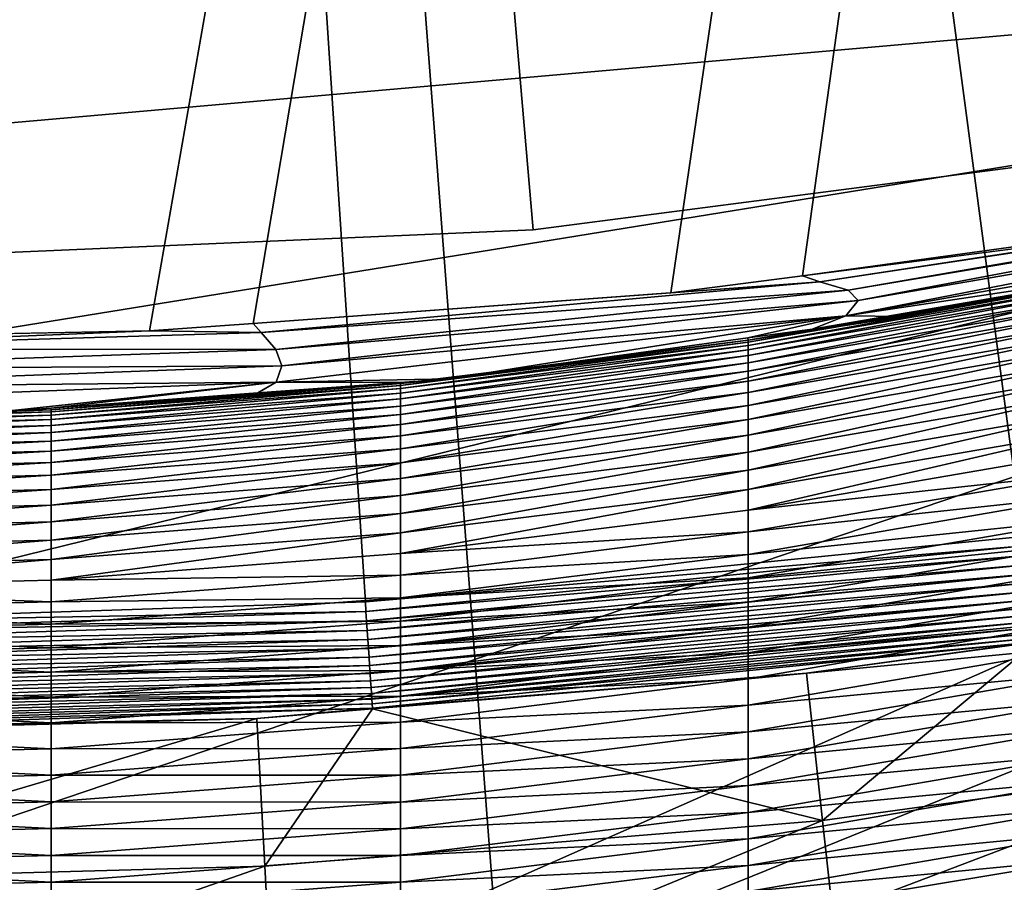
# Model space of a CAD drawing. Extents: x -39 to 39, y -100 to 39.
# Drawn here: x 1 to 3, y -27 to -24 of the extents above; entities that cross this region are included whole.
import ezdxf

# ---------------------------------------------------------------- set-up
doc = ezdxf.new("R2010")
doc.units = 0
doc.header["$MEASUREMENT"] = 0
for name, color, linetype in [('L1', 7, 'Continuous'), ('L2', 7, 'Continuous'), ('L4', 7, 'Continuous')]:
    doc.layers.add(name, color=color, linetype=linetype)

msp = doc.modelspace()

# ---------------------------------------------------------------- linework, layer by layer
at = {"layer": 'L1', "color": 7}
for points in [[(9.607289, 23.28475, 66.49964), (-5.733818, -24.52696, 66.49572), (-6.462381, -24.34065, 66.49615)], [(-5.538912, -24.57681, 66.49561), (-5.733818, -24.52696, 66.49572), (9.607289, 23.28475, 66.49964)], [(9.607289, 23.28475, 66.49964), (-4.286242, -24.82552, 66.49485), (-5.538912, -24.57681, 66.49561)], [(9.607289, 23.28475, 66.49964), (-4.227106, -24.83726, 66.49482), (-4.286242, -24.82552, 66.49485)], [(-2.897619, -25.02836, 66.49376), (-4.227106, -24.83726, 66.49482), (9.607289, 23.28475, 66.49964)], [(9.607289, 23.28475, 66.49964), (-2.850102, -25.03261, 66.49371), (-2.897619, -25.02836, 66.49376)], [(9.607289, 23.28475, 66.49964), (-1.555242, -25.14836, 66.49267), (-2.850102, -25.03261, 66.49371)], [(-1.422608, -25.15303, 66.49261), (-1.555242, -25.14836, 66.49267), (9.607289, 23.28475, 66.49964)], [(9.607289, 23.28475, 66.49964), (-0.203478, -25.19595, 66.49208), (-1.422608, -25.15303, 66.49261)], [(9.607289, 23.28475, 66.49964), (-0.000086, -25.19209, 66.49213), (-0.203478, -25.19595, 66.49208)], [(1.153293, -25.17017, 66.49242), (-0.000086, -25.19209, 66.49213), (9.607289, 23.28475, 66.49964)], [(9.607289, 23.28475, 66.49964), (1.422255, -25.15042, 66.49262), (1.153293, -25.17017, 66.49242)], [(9.607289, 23.28475, 66.49964), (2.507155, -25.07078, 66.49342), (1.422255, -25.15042, 66.49262)], [(2.849132, -25.02691, 66.4937), (2.507155, -25.07078, 66.49342), (9.607289, 23.28475, 66.49964)], [(9.607289, 23.28475, 66.49964), (3.861841, -24.89699, 66.49455), (2.849132, -25.02691, 66.4937)], [(0, 0, 111.6929), (-7.22005, -24.88075, 111.6755), (7.971384, 0, 111.6717)], [(7.971384, 0, 111.6717), (-7.22005, -24.88075, 111.6755), (-6.888488, -25.30494, 111.6771)], [(7.971384, 0, 111.6717), (-6.888488, -25.30494, 111.6771), (7.971384, -23.99733, 111.6717)], [(7.971384, -23.99733, 111.6717), (-6.888488, -25.30494, 111.6771), (-6.175844, -26.29111, 111.6802)], [(7.971384, -23.99733, 111.6717), (-6.175844, -26.29111, 111.6802), (-5.516843, -27.31129, 111.6828)], [(-5.516843, -27.31129, 111.6828), (-4.911806, -28.36469, 111.6849), (7.971384, -23.99733, 111.6717)], [(7.971384, -23.99733, 111.6717), (-4.911806, -28.36469, 111.6849), (-4.361354, -29.45073, 111.6866)], [(7.971384, -23.99733, 111.6717), (-4.361354, -29.45073, 111.6866), (7.360115, -24.70747, 111.6749)], [(7.360115, -24.70747, 111.6749), (-4.361354, -29.45073, 111.6866), (7.025206, -25.12757, 111.6765)], [(2.89393, -25.04281, 69.31791), (2.849132, -25.02691, 66.4937), (4.359124, -24.81885, 69.72305)], [(2.849132, -25.02691, 66.4937), (3.861841, -24.89699, 66.49455), (4.359124, -24.81885, 69.72305)], [(2.96738, -25.06418, 75.50686), (2.89393, -25.04281, 69.31791), (4.461002, -24.80628, 75.87921)], [(4.461002, -24.80628, 75.87921), (2.89393, -25.04281, 69.31791), (4.359124, -24.81885, 69.72305)], [(4.461002, -24.80628, 75.87921), (4.491161, -24.80774, 81.41419), (2.96738, -25.06418, 75.50686)], [(2.96738, -25.06418, 75.50686), (4.491161, -24.80774, 81.41419), (2.993299, -25.09086, 81.06519)], [(4.439429, -24.84245, 86.41899), (2.993299, -25.09086, 81.06519), (4.491161, -24.80774, 81.41419)], [(4.439429, -24.84245, 86.41899), (4.322167, -24.89044, 90.20364), (2.961753, -25.13093, 86.08242)], [(2.961753, -25.13093, 86.08242), (2.993299, -25.09086, 81.06519), (4.439429, -24.84245, 86.41899)], [(2.961753, -25.13093, 86.08242), (4.322167, -24.89044, 90.20364), (3.602574, -25.03475, 90.20504)], [(2.507155, -25.07078, 66.49342), (2.849132, -25.02691, 66.4937), (2.89393, -25.04281, 69.31791)], [(2.507155, -25.07078, 66.49342), (2.89393, -25.04281, 69.31791), (1.422255, -25.15042, 66.49262)], [(1.422255, -25.15042, 66.49262), (2.89393, -25.04281, 69.31791), (1.44317, -25.17424, 69.07441)], [(2.96738, -25.06418, 75.50686), (1.44317, -25.17424, 69.07441), (2.89393, -25.04281, 69.31791)], [(2.707487, -25.20754, 90.40859), (3.603256, -25.0534, 90.40785), (2.707485, -25.21913, 90.4776)], [(2.707485, -25.21913, 90.4776), (3.603256, -25.0534, 90.40785), (3.603252, -25.06496, 90.47689)], [(2.707491, -25.19928, 90.34017), (3.60326, -25.04517, 90.33941), (2.707487, -25.20754, 90.40859)], [(2.707487, -25.20754, 90.40859), (3.60326, -25.04517, 90.33941), (3.603256, -25.0534, 90.40785)], [(2.707491, -25.19928, 90.34017), (2.707494, -25.19423, 90.27258), (3.603264, -25.04016, 90.2718)], [(2.707491, -25.19928, 90.34017), (3.603264, -25.04016, 90.2718), (3.60326, -25.04517, 90.33941)], [(2.707494, -25.19423, 90.27258), (3.114777, -25.13258, 90.20599), (3.603264, -25.04016, 90.2718)], [(2.961753, -25.13093, 86.08242), (3.602574, -25.03475, 90.20504), (3.114777, -25.13258, 90.20599)], [(3.603264, -25.04016, 90.2718), (3.114777, -25.13258, 90.20599), (3.602574, -25.03475, 90.20504)], [(1.481729, -25.21834, 75.28277), (1.44317, -25.17424, 69.07441), (2.96738, -25.06418, 75.50686)], [(2.96738, -25.06418, 75.50686), (2.993299, -25.09086, 81.06519), (1.481729, -25.21834, 75.28277)], [(2.707482, -25.23417, 90.54699), (3.603248, -25.07997, 90.54631), (2.707479, -25.25276, 90.61652)], [(2.707479, -25.25276, 90.61652), (3.603248, -25.07997, 90.54631), (3.603245, -25.09852, 90.61587)], [(2.707485, -25.21913, 90.4776), (3.603252, -25.06496, 90.47689), (2.707482, -25.23417, 90.54699)], [(2.707482, -25.23417, 90.54699), (3.603252, -25.06496, 90.47689), (3.603248, -25.07997, 90.54631)], [(1.481729, -25.21834, 75.28277), (2.993299, -25.09086, 81.06519), (1.496687, -25.2608, 80.8558)], [(2.961753, -25.13093, 86.08242), (1.496687, -25.2608, 80.8558), (2.993299, -25.09086, 81.06519)], [(2.707479, -25.25276, 90.61652), (3.603245, -25.09852, 90.61587), (2.707477, -25.27495, 90.68593)], [(2.707477, -25.27495, 90.68593), (3.603245, -25.09852, 90.61587), (3.603241, -25.12069, 90.68532)], [(7.025206, -25.12757, 111.6765), (-4.361354, -29.45073, 111.6866), (6.294963, -26.11853, 111.6797)], [(2.961753, -25.13093, 86.08242), (1.931208, -25.29467, 90.20702), (1.481749, -25.30303, 85.88032)], [(1.481749, -25.30303, 85.88032), (1.496687, -25.2608, 80.8558), (2.961753, -25.13093, 86.08242)], [(2.961753, -25.13093, 86.08242), (2.706975, -25.18843, 90.20635), (1.931208, -25.29467, 90.20702)], [(2.873852, -25.16557, 90.2062), (2.706975, -25.18843, 90.20635), (2.961753, -25.13093, 86.08242)], [(2.707477, -25.27495, 90.68593), (3.603241, -25.12069, 90.68532), (2.707475, -25.30079, 90.75494)], [(2.707475, -25.30079, 90.75494), (3.603241, -25.12069, 90.68532), (3.603238, -25.14651, 90.75436)], [(3.114777, -25.13258, 90.20599), (2.873852, -25.16557, 90.2062), (2.961753, -25.13093, 86.08242)], [(1.422255, -25.15042, 66.49262), (1.44317, -25.17424, 69.07441), (1.153293, -25.17017, 66.49242)], [(2.707475, -25.30079, 90.75494), (3.603238, -25.14651, 90.75436), (2.707473, -25.33031, 90.82329)], [(2.707473, -25.33031, 90.82329), (3.603238, -25.14651, 90.75436), (3.603236, -25.17602, 90.82275)], [(2.707494, -25.19423, 90.27258), (2.873852, -25.16557, 90.2062), (3.114777, -25.13258, 90.20599)], [(1.153293, -25.17017, 66.49242), (0.000005, -25.2176, 68.99333), (-0.000086, -25.19209, 66.49213)], [(1.153293, -25.17017, 66.49242), (1.44317, -25.17424, 69.07441), (0.000005, -25.2176, 68.99333)], [(1.481729, -25.21834, 75.28277), (0.000005, -25.2176, 68.99333), (1.44317, -25.17424, 69.07441)], [(2.706975, -25.18843, 90.20635), (2.873852, -25.16557, 90.2062), (2.707494, -25.19423, 90.27258)], [(2.707473, -25.33031, 90.82329), (3.603236, -25.17602, 90.82275), (2.707471, -25.3635, 90.89068)], [(2.707471, -25.3635, 90.89068), (3.603236, -25.17602, 90.82275), (3.603233, -25.20919, 90.89018)], [(1.805261, -25.32002, 90.40911), (2.707487, -25.20754, 90.40859), (1.80526, -25.33164, 90.4781)], [(1.80526, -25.33164, 90.4781), (2.707487, -25.20754, 90.40859), (2.707485, -25.21913, 90.4776)], [(1.805263, -25.31173, 90.34071), (2.707491, -25.19928, 90.34017), (1.805261, -25.32002, 90.40911)], [(1.805261, -25.32002, 90.40911), (2.707491, -25.19928, 90.34017), (2.707487, -25.20754, 90.40859)], [(1.805263, -25.31173, 90.34071), (1.805265, -25.30666, 90.27313), (2.707494, -25.19423, 90.27258)], [(1.805263, -25.31173, 90.34071), (2.707494, -25.19423, 90.27258), (2.707491, -25.19928, 90.34017)], [(1.931208, -25.29467, 90.20702), (2.707494, -25.19423, 90.27258), (1.805265, -25.30666, 90.27313)], [(2.706975, -25.18843, 90.20635), (2.707494, -25.19423, 90.27258), (1.931208, -25.29467, 90.20702)], [(0.000005, -25.26975, 75.20796), (0.000005, -25.2176, 68.99333), (1.481729, -25.21834, 75.28277)], [(1.481729, -25.21834, 75.28277), (1.496687, -25.2608, 80.8558), (0.000005, -25.26975, 75.20796)], [(1.805258, -25.34671, 90.54747), (2.707482, -25.23417, 90.54699), (1.805257, -25.36531, 90.61698)], [(1.805257, -25.36531, 90.61698), (2.707482, -25.23417, 90.54699), (2.707479, -25.25276, 90.61652)], [(1.80526, -25.33164, 90.4781), (2.707485, -25.21913, 90.4776), (1.805258, -25.34671, 90.54747)], [(1.805258, -25.34671, 90.54747), (2.707485, -25.21913, 90.4776), (2.707482, -25.23417, 90.54699)], [(2.707471, -25.3635, 90.89068), (3.603233, -25.20919, 90.89018), (2.707469, -25.40032, 90.95684)], [(2.707469, -25.40032, 90.95684), (3.603233, -25.20919, 90.89018), (3.603231, -25.246, 90.95637)], [(1.805257, -25.36531, 90.61698), (2.707479, -25.25276, 90.61652), (1.805255, -25.38752, 90.68636)], [(1.805255, -25.38752, 90.68636), (2.707479, -25.25276, 90.61652), (2.707477, -25.27495, 90.68593)], [(2.707469, -25.40032, 90.95684), (3.603231, -25.246, 90.95637), (2.707468, -25.44071, 91.02146)], [(2.707468, -25.44071, 91.02146), (3.603231, -25.246, 90.95637), (3.60323, -25.28637, 91.02102)], [(0.000005, -25.26975, 75.20796), (1.496687, -25.2608, 80.8558), (0.000005, -25.31709, 80.78609)], [(1.481749, -25.30303, 85.88032), (0.000005, -25.31709, 80.78609), (1.496687, -25.2608, 80.8558)], [(1.805255, -25.38752, 90.68636), (2.707477, -25.27495, 90.68593), (1.805254, -25.41339, 90.75535)], [(1.805254, -25.41339, 90.75535), (2.707477, -25.27495, 90.68593), (2.707475, -25.30079, 90.75494)], [(1.481749, -25.30303, 85.88032), (0.764172, -25.3803, 90.20707), (0.000005, -25.35935, 85.81295)], [(0.000005, -25.35935, 85.81295), (0.000005, -25.31709, 80.78609), (1.481749, -25.30303, 85.88032)], [(1.481749, -25.30303, 85.88032), (0.897397, -25.37053, 90.20707), (0.764172, -25.3803, 90.20707)], [(1.434139, -25.33115, 90.20704), (0.897397, -25.37053, 90.20707), (1.481749, -25.30303, 85.88032)], [(0.897601, -25.37535, 90.27346), (1.434139, -25.33115, 90.20704), (1.805265, -25.30666, 90.27313)], [(0.897601, -25.38045, 90.34104), (0.897601, -25.37535, 90.27346), (1.805265, -25.30666, 90.27313)], [(0.897601, -25.38045, 90.34104), (1.805265, -25.30666, 90.27313), (1.805263, -25.31173, 90.34071)], [(1.481749, -25.30303, 85.88032), (1.805214, -25.30392, 90.20703), (1.434139, -25.33115, 90.20704)], [(1.805265, -25.30666, 90.27313), (1.434139, -25.33115, 90.20704), (1.805214, -25.30392, 90.20703)], [(1.481749, -25.30303, 85.88032), (1.931208, -25.29467, 90.20702), (1.805214, -25.30392, 90.20703)], [(1.805265, -25.30666, 90.27313), (1.805214, -25.30392, 90.20703), (1.931208, -25.29467, 90.20702)], [(1.805254, -25.41339, 90.75535), (2.707475, -25.30079, 90.75494), (1.805253, -25.44292, 90.82367)], [(1.805253, -25.44292, 90.82367), (2.707475, -25.30079, 90.75494), (2.707473, -25.33031, 90.82329)], [(2.707468, -25.44071, 91.02146), (3.60323, -25.28637, 91.02102), (2.707467, -25.48456, 91.08426)], [(2.707467, -25.48456, 91.08426), (3.60323, -25.28637, 91.02102), (3.603228, -25.33022, 91.08388)], [(0.897601, -25.37535, 90.27346), (0.897397, -25.37053, 90.20707), (1.434139, -25.33115, 90.20704)], [(0.8976, -25.38875, 90.40942), (1.805261, -25.32002, 90.40911), (0.897599, -25.40039, 90.4784)], [(0.897599, -25.40039, 90.4784), (1.805261, -25.32002, 90.40911), (1.80526, -25.33164, 90.4781)], [(0.897599, -25.40039, 90.4784), (1.80526, -25.33164, 90.4781), (0.897599, -25.41547, 90.54776)], [(0.897599, -25.41547, 90.54776), (1.80526, -25.33164, 90.4781), (1.805258, -25.34671, 90.54747)], [(0.897601, -25.38045, 90.34104), (1.805263, -25.31173, 90.34071), (0.8976, -25.38875, 90.40942)], [(0.8976, -25.38875, 90.40942), (1.805263, -25.31173, 90.34071), (1.805261, -25.32002, 90.40911)], [(1.805253, -25.44292, 90.82367), (2.707473, -25.33031, 90.82329), (1.805252, -25.47612, 90.89104)], [(1.805252, -25.47612, 90.89104), (2.707473, -25.33031, 90.82329), (2.707471, -25.3635, 90.89068)], [(2.707467, -25.48456, 91.08426), (3.603228, -25.33022, 91.08388), (2.707466, -25.53176, 91.14499)], [(2.707466, -25.53176, 91.14499), (3.603228, -25.33022, 91.08388), (3.603227, -25.37742, 91.14464)], [(0.897599, -25.41547, 90.54776), (1.805258, -25.34671, 90.54747), (0.897599, -25.43409, 90.61725)], [(0.897599, -25.43409, 90.61725), (1.805258, -25.34671, 90.54747), (1.805257, -25.36531, 90.61698)], [(-0.014474, -25.39823, 90.27357), (0.764172, -25.3803, 90.20707), (0.897601, -25.37535, 90.27346)], [(-0.014474, -25.40333, 90.34114), (-0.014474, -25.39823, 90.27357), (0.897601, -25.37535, 90.27346)], [(-0.014474, -25.40333, 90.34114), (0.897601, -25.37535, 90.27346), (0.897601, -25.38045, 90.34104)], [(-0.014474, -25.40333, 90.34114), (0.897601, -25.38045, 90.34104), (-0.014474, -25.41164, 90.40952)], [(-0.014474, -25.41164, 90.40952), (0.897601, -25.38045, 90.34104), (0.8976, -25.38875, 90.40942)], [(0.764172, -25.3803, 90.20707), (0.897397, -25.37053, 90.20707), (0.897601, -25.37535, 90.27346)], [(0.897599, -25.43409, 90.61725), (1.805257, -25.36531, 90.61698), (0.897598, -25.45632, 90.68662)], [(0.897598, -25.45632, 90.68662), (1.805257, -25.36531, 90.61698), (1.805255, -25.38752, 90.68636)], [(0.897598, -25.45632, 90.68662), (1.805255, -25.38752, 90.68636), (0.897598, -25.48219, 90.7556)], [(0.897598, -25.48219, 90.7556), (1.805255, -25.38752, 90.68636), (1.805254, -25.41339, 90.75535)], [(1.805252, -25.47612, 90.89104), (2.707471, -25.3635, 90.89068), (1.805251, -25.51296, 90.95716)], [(1.805251, -25.51296, 90.95716), (2.707471, -25.3635, 90.89068), (2.707469, -25.40032, 90.95684)], [(2.707466, -25.53176, 91.14499), (3.603227, -25.37742, 91.14464), (2.707466, -25.58214, 91.20337)], [(2.707466, -25.58214, 91.20337), (3.603227, -25.37742, 91.14464), (3.603227, -25.4278, 91.20305)], [(-0.014474, -25.41164, 90.40952), (0.8976, -25.38875, 90.40942), (-0.014474, -25.42329, 90.47849)], [(-0.014474, -25.42329, 90.47849), (0.8976, -25.38875, 90.40942), (0.897599, -25.40039, 90.4784)], [(-0.014474, -25.42329, 90.47849), (0.897599, -25.40039, 90.4784), (-0.014474, -25.43837, 90.54785)], [(-0.014474, -25.43837, 90.54785), (0.897599, -25.40039, 90.4784), (0.897599, -25.41547, 90.54776)], [(0.897598, -25.48219, 90.7556), (1.805254, -25.41339, 90.75535), (0.897597, -25.51174, 90.8239)], [(0.897597, -25.51174, 90.8239), (1.805254, -25.41339, 90.75535), (1.805253, -25.44292, 90.82367)], [(1.805251, -25.51296, 90.95716), (2.707469, -25.40032, 90.95684), (1.80525, -25.55335, 91.02176)], [(1.80525, -25.55335, 91.02176), (2.707469, -25.40032, 90.95684), (2.707468, -25.44071, 91.02146)], [(-0.014474, -25.43837, 90.54785), (0.897599, -25.41547, 90.54776), (-0.014474, -25.457, 90.61734)], [(-0.014474, -25.457, 90.61734), (0.897599, -25.41547, 90.54776), (0.897599, -25.43409, 90.61725)], [(-0.014474, -25.457, 90.61734), (0.897599, -25.43409, 90.61725), (-0.014474, -25.47923, 90.68671)], [(-0.014474, -25.47923, 90.68671), (0.897599, -25.43409, 90.61725), (0.897598, -25.45632, 90.68662)], [(2.707466, -25.58214, 91.20337), (3.603227, -25.4278, 91.20305), (2.707466, -25.63553, 91.25914)], [(2.707466, -25.63553, 91.25914), (3.603227, -25.4278, 91.20305), (3.603227, -25.4812, 91.25887)], [(-0.014474, -25.47923, 90.68671), (0.897598, -25.45632, 90.68662), (-0.014474, -25.50511, 90.75568)], [(-0.014474, -25.50511, 90.75568), (0.897598, -25.45632, 90.68662), (0.897598, -25.48219, 90.7556)], [(0.897597, -25.51174, 90.8239), (1.805253, -25.44292, 90.82367), (0.897597, -25.54495, 90.89126)], [(0.897597, -25.54495, 90.89126), (1.805253, -25.44292, 90.82367), (1.805252, -25.47612, 90.89104)], [(1.80525, -25.55335, 91.02176), (2.707468, -25.44071, 91.02146), (1.80525, -25.59721, 91.08455)], [(1.80525, -25.59721, 91.08455), (2.707468, -25.44071, 91.02146), (2.707467, -25.48456, 91.08426)], [(-0.014474, -25.50511, 90.75568), (0.897598, -25.48219, 90.7556), (-0.014474, -25.53466, 90.82398)], [(-0.014474, -25.53466, 90.82398), (0.897598, -25.48219, 90.7556), (0.897597, -25.51174, 90.8239)], [(0.897597, -25.54495, 90.89126), (1.805252, -25.47612, 90.89104), (0.897597, -25.58179, 90.95737)], [(0.897597, -25.58179, 90.95737), (1.805252, -25.47612, 90.89104), (1.805251, -25.51296, 90.95716)], [(1.80525, -25.59721, 91.08455), (2.707467, -25.48456, 91.08426), (1.805249, -25.6444, 91.14524)], [(1.805249, -25.6444, 91.14524), (2.707467, -25.48456, 91.08426), (2.707466, -25.53176, 91.14499)], [(3.603227, -25.5374, 91.31186), (2.707466, -25.63553, 91.25914), (3.603227, -25.4812, 91.25887)], [(-0.014474, -25.53466, 90.82398), (0.897597, -25.51174, 90.8239), (-0.014474, -25.56787, 90.89132)], [(-0.014474, -25.56787, 90.89132), (0.897597, -25.51174, 90.8239), (0.897597, -25.54495, 90.89126)], [(0.897597, -25.58179, 90.95737), (1.805251, -25.51296, 90.95716), (0.897597, -25.62219, 91.02195)], [(0.897597, -25.62219, 91.02195), (1.805251, -25.51296, 90.95716), (1.80525, -25.55335, 91.02176)], [(1.805249, -25.6444, 91.14524), (2.707466, -25.53176, 91.14499), (1.805249, -25.69479, 91.20359)], [(1.805249, -25.69479, 91.20359), (2.707466, -25.53176, 91.14499), (2.707466, -25.58214, 91.20337)], [(3.603227, -25.59617, 91.36183), (2.707466, -25.69173, 91.3121), (3.603227, -25.5374, 91.31186)], [(2.707466, -25.69173, 91.3121), (2.707466, -25.63553, 91.25914), (3.603227, -25.5374, 91.31186)], [(-0.014474, -25.56787, 90.89132), (0.897597, -25.54495, 90.89126), (-0.014474, -25.60471, 90.95743)], [(-0.014474, -25.60471, 90.95743), (0.897597, -25.54495, 90.89126), (0.897597, -25.58179, 90.95737)], [(0.897597, -25.62219, 91.02195), (1.80525, -25.55335, 91.02176), (0.897597, -25.66605, 91.08471)], [(0.897597, -25.66605, 91.08471), (1.80525, -25.55335, 91.02176), (1.80525, -25.59721, 91.08455)], [(-0.014474, -25.60471, 90.95743), (0.897597, -25.58179, 90.95737), (-0.014474, -25.64511, 91.02201)], [(-0.014474, -25.64511, 91.02201), (0.897597, -25.58179, 90.95737), (0.897597, -25.62219, 91.02195)], [(1.805249, -25.69479, 91.20359), (2.707466, -25.58214, 91.20337), (1.805249, -25.74818, 91.25935)], [(1.805249, -25.74818, 91.25935), (2.707466, -25.58214, 91.20337), (2.707466, -25.63553, 91.25914)], [(0.897597, -25.66605, 91.08471), (1.80525, -25.59721, 91.08455), (0.897596, -25.71325, 91.1454)], [(0.897596, -25.71325, 91.1454), (1.80525, -25.59721, 91.08455), (1.805249, -25.6444, 91.14524)], [(3.603228, -25.65728, 91.40859), (2.707466, -25.75049, 91.36204), (3.603227, -25.59617, 91.36183)], [(3.603227, -25.59617, 91.36183), (2.707466, -25.75049, 91.36204), (2.707466, -25.69173, 91.3121)], [(-0.014474, -25.64511, 91.02201), (0.897597, -25.62219, 91.02195), (-0.014474, -25.68897, 91.08476)], [(-0.014474, -25.68897, 91.08476), (0.897597, -25.62219, 91.02195), (0.897597, -25.66605, 91.08471)], [(2.707466, -25.69173, 91.3121), (1.805249, -25.74818, 91.25935), (2.707466, -25.63553, 91.25914)], [(-0.014474, -25.68897, 91.08476), (0.897597, -25.66605, 91.08471), (-0.014474, -25.73617, 91.14544)], [(-0.014474, -25.73617, 91.14544), (0.897597, -25.66605, 91.08471), (0.897596, -25.71325, 91.1454)], [(0.897596, -25.71325, 91.1454), (1.805249, -25.6444, 91.14524), (0.897596, -25.76363, 91.20373)], [(0.897596, -25.76363, 91.20373), (1.805249, -25.6444, 91.14524), (1.805249, -25.69479, 91.20359)], [(3.603228, -25.65728, 91.40859), (2.707467, -25.81158, 91.40877), (2.707466, -25.75049, 91.36204)], [(3.60323, -25.72044, 91.45199), (2.707467, -25.81158, 91.40877), (3.603228, -25.65728, 91.40859)], [(2.707466, -25.75049, 91.36204), (1.805249, -25.80436, 91.31228), (2.707466, -25.69173, 91.3121)], [(1.805249, -25.80436, 91.31228), (1.805249, -25.74818, 91.25935), (2.707466, -25.69173, 91.3121)], [(-0.014474, -25.73617, 91.14544), (0.897596, -25.71325, 91.1454), (-0.014474, -25.78656, 91.20377)], [(-0.014474, -25.78656, 91.20377), (0.897596, -25.71325, 91.1454), (0.897596, -25.76363, 91.20373)], [(0.897596, -25.76363, 91.20373), (1.805249, -25.69479, 91.20359), (0.897596, -25.81702, 91.25946)], [(0.897596, -25.81702, 91.25946), (1.805249, -25.69479, 91.20359), (1.805249, -25.74818, 91.25935)], [(3.60323, -25.72044, 91.45199), (2.707468, -25.87473, 91.45214), (2.707467, -25.81158, 91.40877)], [(3.603231, -25.7854, 91.4919), (2.707468, -25.87473, 91.45214), (3.60323, -25.72044, 91.45199)], [(-0.014474, -25.78656, 91.20377), (0.897596, -25.76363, 91.20373), (-0.014474, -25.83994, 91.2595)], [(-0.014474, -25.83994, 91.2595), (0.897596, -25.76363, 91.20373), (0.897596, -25.81702, 91.25946)], [(1.805249, -25.80436, 91.31228), (0.897596, -25.81702, 91.25946), (1.805249, -25.74818, 91.25935)], [(2.707467, -25.81158, 91.40877), (1.805249, -25.86312, 91.36219), (2.707466, -25.75049, 91.36204)], [(2.707466, -25.75049, 91.36204), (1.805249, -25.86312, 91.36219), (1.805249, -25.80436, 91.31228)], [(3.603231, -25.7854, 91.4919), (2.707469, -25.93967, 91.49203), (2.707468, -25.87473, 91.45214)], [(3.603233, -25.85186, 91.52824), (2.707469, -25.93967, 91.49203), (3.603231, -25.7854, 91.4919)], [(0.897596, -25.8732, 91.31239), (-0.014474, -25.83994, 91.2595), (0.897596, -25.81702, 91.25946)], [(1.805249, -25.86312, 91.36219), (0.897596, -25.8732, 91.31239), (1.805249, -25.80436, 91.31228)], [(0.897596, -25.8732, 91.31239), (0.897596, -25.81702, 91.25946), (1.805249, -25.80436, 91.31228)], [(2.707467, -25.81158, 91.40877), (1.80525, -25.9242, 91.4089), (1.805249, -25.86312, 91.36219)], [(2.707468, -25.87473, 91.45214), (1.80525, -25.9242, 91.4089), (2.707467, -25.81158, 91.40877)], [(-0.014474, -25.89612, 91.31242), (-0.014474, -25.83994, 91.2595), (0.897596, -25.8732, 91.31239)], [(0.897596, -25.93195, 91.36228), (-0.014474, -25.89612, 91.31242), (0.897596, -25.8732, 91.31239)], [(1.80525, -25.9242, 91.4089), (0.897596, -25.93195, 91.36228), (1.805249, -25.86312, 91.36219)], [(1.805249, -25.86312, 91.36219), (0.897596, -25.93195, 91.36228), (0.897596, -25.8732, 91.31239)], [(3.603233, -25.85186, 91.52824), (2.707471, -26.00611, 91.52834), (2.707469, -25.93967, 91.49203)], [(3.603236, -25.91953, 91.56093), (2.707471, -26.00611, 91.52834), (3.603233, -25.85186, 91.52824)], [(0.897596, -25.93195, 91.36228), (-0.014474, -25.95487, 91.36231), (-0.014474, -25.89612, 91.31242)], [(2.707469, -25.93967, 91.49203), (1.80525, -25.98734, 91.45225), (2.707468, -25.87473, 91.45214)], [(2.707468, -25.87473, 91.45214), (1.80525, -25.98734, 91.45225), (1.80525, -25.9242, 91.4089)], [(1.80525, -25.9242, 91.4089), (0.897597, -25.99302, 91.40898), (0.897596, -25.93195, 91.36228)], [(1.80525, -25.98734, 91.45225), (0.897597, -25.99302, 91.40898), (1.80525, -25.9242, 91.4089)], [(3.603236, -25.91953, 91.56093), (2.707473, -26.07376, 91.56101), (2.707471, -26.00611, 91.52834)], [(3.603238, -25.98814, 91.58995), (2.707473, -26.07376, 91.56101), (3.603236, -25.91953, 91.56093)], [(0.897597, -25.99302, 91.40898), (-0.014474, -25.95487, 91.36231), (0.897596, -25.93195, 91.36228)], [(2.707469, -25.93967, 91.49203), (1.805251, -26.05226, 91.49212), (1.80525, -25.98734, 91.45225)], [(2.707471, -26.00611, 91.52834), (1.805251, -26.05226, 91.49212), (2.707469, -25.93967, 91.49203)], [(0.897597, -25.99302, 91.40898), (-0.014474, -26.01594, 91.40901), (-0.014474, -25.95487, 91.36231)], [(0.897597, -26.05616, 91.45232), (-0.014474, -26.01594, 91.40901), (0.897597, -25.99302, 91.40898)], [(1.805251, -26.05226, 91.49212), (0.897597, -26.05616, 91.45232), (1.80525, -25.98734, 91.45225)], [(1.80525, -25.98734, 91.45225), (0.897597, -26.05616, 91.45232), (0.897597, -25.99302, 91.40898)], [(3.603238, -25.98814, 91.58995), (2.707475, -26.14234, 91.59002), (2.707473, -26.07376, 91.56101)], [(3.603241, -26.05738, 91.61528), (2.707475, -26.14234, 91.59002), (3.603238, -25.98814, 91.58995)], [(0.897597, -26.05616, 91.45232), (-0.014474, -26.07907, 91.45234), (-0.014474, -26.01594, 91.40901)], [(2.707471, -26.00611, 91.52834), (1.805252, -26.11868, 91.52842), (1.805251, -26.05226, 91.49212)], [(2.707473, -26.07376, 91.56101), (1.805252, -26.11868, 91.52842), (2.707471, -26.00611, 91.52834)], [(1.805252, -26.11868, 91.52842), (0.897597, -26.12107, 91.49218), (1.805251, -26.05226, 91.49212)], [(1.805251, -26.05226, 91.49212), (0.897597, -26.12107, 91.49218), (0.897597, -26.05616, 91.45232)], [(0.897597, -26.12107, 91.49218), (-0.014474, -26.07907, 91.45234), (0.897597, -26.05616, 91.45232)], [(2.707473, -26.07376, 91.56101), (1.805253, -26.18632, 91.56107), (1.805252, -26.11868, 91.52842)], [(2.707475, -26.14234, 91.59002), (1.805253, -26.18632, 91.56107), (2.707473, -26.07376, 91.56101)], [(3.603241, -26.05738, 91.61528), (2.707477, -26.21157, 91.61533), (2.707475, -26.14234, 91.59002)], [(3.603245, -26.12699, 91.63696), (2.707477, -26.21157, 91.61533), (3.603241, -26.05738, 91.61528)], [(0.897597, -26.12107, 91.49218), (-0.014474, -26.14398, 91.49219), (-0.014474, -26.07907, 91.45234)], [(6.294963, -26.11853, 111.6797), (-4.361354, -29.45073, 111.6866), (-3.86642, -30.56897, 111.6879)], [(6.294963, -26.11853, 111.6797), (-3.86642, -30.56897, 111.6879), (5.622328, -27.13992, 111.6824)], [(0.897597, -26.18748, 91.52846), (-0.014474, -26.14398, 91.49219), (0.897597, -26.12107, 91.49218)], [(1.805253, -26.18632, 91.56107), (0.897597, -26.18748, 91.52846), (1.805252, -26.11868, 91.52842)], [(1.805252, -26.11868, 91.52842), (0.897597, -26.18748, 91.52846), (0.897597, -26.12107, 91.49218)], [(3.603245, -26.12699, 91.63696), (2.707479, -26.28115, 91.63699), (2.707477, -26.21157, 91.61533)], [(3.603248, -26.19669, 91.65502), (2.707479, -26.28115, 91.63699), (3.603245, -26.12699, 91.63696)], [(0.897597, -26.18748, 91.52846), (-0.014474, -26.2104, 91.52848), (-0.014474, -26.14398, 91.49219)], [(2.707475, -26.14234, 91.59002), (1.805254, -26.25489, 91.59006), (1.805253, -26.18632, 91.56107)], [(2.707477, -26.21157, 91.61533), (1.805254, -26.25489, 91.59006), (2.707475, -26.14234, 91.59002)], [(0.897597, -26.25511, 91.56111), (-0.014474, -26.2104, 91.52848), (0.897597, -26.18748, 91.52846)], [(1.805254, -26.25489, 91.59006), (0.897597, -26.25511, 91.56111), (1.805253, -26.18632, 91.56107)], [(1.805253, -26.18632, 91.56107), (0.897597, -26.25511, 91.56111), (0.897597, -26.18748, 91.52846)], [(3.603248, -26.19669, 91.65502), (2.707482, -26.35083, 91.65505), (2.707479, -26.28115, 91.63699)], [(3.603252, -26.26623, 91.66955), (2.707482, -26.35083, 91.65505), (3.603248, -26.19669, 91.65502)], [(0.897597, -26.25511, 91.56111), (-0.014474, -26.27802, 91.56112), (-0.014474, -26.2104, 91.52848)], [(2.707477, -26.21157, 91.61533), (1.805255, -26.32409, 91.61536), (1.805254, -26.25489, 91.59006)], [(2.707479, -26.28115, 91.63699), (1.805255, -26.32409, 91.61536), (2.707477, -26.21157, 91.61533)], [(0.897598, -26.32366, 91.59008), (-0.014474, -26.27802, 91.56112), (0.897597, -26.25511, 91.56111)], [(1.805254, -26.25489, 91.59006), (0.897598, -26.32366, 91.59008), (0.897597, -26.25511, 91.56111)], [(1.805255, -26.32409, 91.61536), (0.897598, -26.32366, 91.59008), (1.805254, -26.25489, 91.59006)], [(0.897598, -26.32366, 91.59008), (-0.014474, -26.34657, 91.59009), (-0.014474, -26.27802, 91.56112)], [(2.707479, -26.28115, 91.63699), (1.805257, -26.39366, 91.63702), (1.805255, -26.32409, 91.61536)], [(2.707482, -26.35083, 91.65505), (1.805257, -26.39366, 91.63702), (2.707479, -26.28115, 91.63699)], [(3.603252, -26.26623, 91.66955), (2.707485, -26.42035, 91.66957), (2.707482, -26.35083, 91.65505)], [(3.603256, -26.33537, 91.68063), (2.707485, -26.42035, 91.66957), (3.603252, -26.26623, 91.66955)], [(0.897598, -26.39285, 91.61539), (-0.014474, -26.34657, 91.59009), (0.897598, -26.32366, 91.59008)], [(1.805255, -26.32409, 91.61536), (0.897598, -26.39285, 91.61539), (0.897598, -26.32366, 91.59008)], [(1.805257, -26.39366, 91.63702), (0.897598, -26.39285, 91.61539), (1.805255, -26.32409, 91.61536)], [(0.897598, -26.39285, 91.61539), (-0.014474, -26.41575, 91.61539), (-0.014474, -26.34657, 91.59009)], [(2.707482, -26.35083, 91.65505), (1.805258, -26.46332, 91.65507), (1.805257, -26.39366, 91.63702)], [(2.707485, -26.42035, 91.66957), (1.805258, -26.46332, 91.65507), (2.707482, -26.35083, 91.65505)], [(3.603256, -26.33537, 91.68063), (2.707487, -26.48946, 91.68064), (2.707485, -26.42035, 91.66957)], [(3.60326, -26.40387, 91.68837), (2.707487, -26.48946, 91.68064), (3.603256, -26.33537, 91.68063)], [(0.897599, -26.46241, 91.63704), (-0.014474, -26.41575, 91.61539), (0.897598, -26.39285, 91.61539)], [(1.805257, -26.39366, 91.63702), (0.897599, -26.46241, 91.63704), (0.897598, -26.39285, 91.61539)], [(1.805258, -26.46332, 91.65507), (0.897599, -26.46241, 91.63704), (1.805257, -26.39366, 91.63702)], [(3.60326, -26.40387, 91.68837), (2.707491, -26.55794, 91.68838), (2.707487, -26.48946, 91.68064)], [(3.603264, -26.47154, 91.69292), (2.707491, -26.55794, 91.68838), (3.60326, -26.40387, 91.68837)], [(0.897599, -26.46241, 91.63704), (-0.014474, -26.4853, 91.63704), (-0.014474, -26.41575, 91.61539)], [(2.707485, -26.42035, 91.66957), (1.80526, -26.53281, 91.66957), (1.805258, -26.46332, 91.65507)], [(2.707487, -26.48946, 91.68064), (1.80526, -26.53281, 91.66957), (2.707485, -26.42035, 91.66957)], [(0.897599, -26.53206, 91.65508), (-0.014474, -26.4853, 91.63704), (0.897599, -26.46241, 91.63704)], [(0.897599, -26.53206, 91.65508), (-0.014474, -26.55494, 91.65508), (-0.014474, -26.4853, 91.63704)], [(1.805258, -26.46332, 91.65507), (0.897599, -26.53206, 91.65508), (0.897599, -26.46241, 91.63704)], [(1.80526, -26.53281, 91.66957), (0.897599, -26.53206, 91.65508), (1.805258, -26.46332, 91.65507)], [(3.603264, -26.47154, 91.69292), (2.707494, -26.62558, 91.69292), (2.707491, -26.55794, 91.68838)], [(3.603462, -26.53934, 91.6944), (2.707494, -26.62558, 91.69292), (3.603264, -26.47154, 91.69292)], [(2.707487, -26.48946, 91.68064), (1.805261, -26.60191, 91.68065), (1.80526, -26.53281, 91.66957)], [(2.707491, -26.55794, 91.68838), (1.805261, -26.60191, 91.68065), (2.707487, -26.48946, 91.68064)], [(0.897599, -26.60154, 91.66958), (-0.014474, -26.55494, 91.65508), (0.897599, -26.53206, 91.65508)], [(1.80526, -26.53281, 91.66957), (0.897599, -26.60154, 91.66958), (0.897599, -26.53206, 91.65508)], [(1.805261, -26.60191, 91.68065), (0.897599, -26.60154, 91.66958), (1.80526, -26.53281, 91.66957)], [(0.897599, -26.60154, 91.66958), (-0.014474, -26.62442, 91.66958), (-0.014474, -26.55494, 91.65508)], [(2.707491, -26.55794, 91.68838), (1.805263, -26.67037, 91.68838), (1.805261, -26.60191, 91.68065)], [(2.707494, -26.62558, 91.69292), (1.805263, -26.67037, 91.68838), (2.707491, -26.55794, 91.68838)], [(2.70688, -26.68849, 91.6944), (2.707494, -26.62558, 91.69292), (3.603462, -26.53934, 91.6944)], [(5.538807, -27.89727, 91.6944), (2.70688, -26.68849, 91.6944), (3.603462, -26.53934, 91.6944)], [(0.8976, -26.67062, 91.68065), (-0.014474, -26.62442, 91.66958), (0.897599, -26.60154, 91.66958)], [(1.805261, -26.60191, 91.68065), (0.8976, -26.67062, 91.68065), (0.897599, -26.60154, 91.66958)], [(1.805263, -26.67037, 91.68838), (0.8976, -26.67062, 91.68065), (1.805261, -26.60191, 91.68065)]]:
    msp.add_3dface(points, dxfattribs=at)
at = {"layer": 'L2', "color": 7}
for points in [[(6.383833, -24.1712, 8.5), (4.282329, -24.6305, 8.5), (0, 0, 8.5)], [(0, 0, 8.5), (4.282329, -24.6305, 8.5), (2.14912, -24.90745, 8.5)], [(0, 0, 8.5), (2.14912, -24.90745, 8.5), (0, -25, 8.5)], [(0, -25, 63.5), (2.14912, -24.90745, 63.5), (0, 0, 63.5)], [(2.14912, -24.90745, 63.5), (4.282329, -24.6305, 63.5), (0, 0, 63.5)], [(0, 0, 63.5), (4.282329, -24.6305, 63.5), (6.383833, -24.1712, 63.5)], [(2.14912, -24.90745, 63.5), (2.14912, -24.90745, 8.5), (4.282329, -24.6305, 8.5)], [(2.14912, -24.90745, 63.5), (4.282329, -24.6305, 8.5), (4.282329, -24.6305, 63.5)], [(0, -25, 63.5), (2.14912, -24.90745, 8.5), (2.14912, -24.90745, 63.5)], [(0, -25, 63.5), (0, -25, 8.5), (2.14912, -24.90745, 8.5)]]:
    msp.add_3dface(points, dxfattribs=at)
at = {"layer": 'L4', "color": 7}
for points in [[(0, -25.93009, 13.5), (1.713735, -25.8734, 13.5), (0, 0, 13.5)], [(6.780199, -25.02795, 13.5), (8.419487, -24.52513, 13.5), (0, 0, 13.5)], [(0, 0, 13.5), (8.419487, -24.52513, 13.5), (10.02196, -23.91506, 13.5)], [(1.713735, -25.8734, 13.5), (3.419976, -25.70357, 13.5), (0, 0, 13.5)], [(0, 0, 13.5), (3.419976, -25.70357, 13.5), (5.111263, -25.42134, 13.5)], [(0, 0, 13.5), (5.111263, -25.42134, 13.5), (6.780199, -25.02795, 13.5)], [(8.886287, -37.97412), (5.953322, -38.54294), (0, 0)], [(0, 0), (5.953322, -38.54294), (2.985421, -38.88557)], [(0, 0), (2.985421, -38.88557), (0, -39)], [(17.30507, -34.95046), (14.57887, -36.17259), (0, 0)], [(0, 0), (14.57887, -36.17259), (11.7671, -37.18246)], [(0, 0), (11.7671, -37.18246), (8.886287, -37.97412)], [(24.81345, -30.08808), (22.43743, -31.89924), (0, 0)], [(0, 0), (22.43743, -31.89924), (19.92973, -33.52321)], [(0, 0), (19.92973, -33.52321), (17.30507, -34.95046)], [(31.01642, -23.64279), (29.11558, -25.9477), (0, 0)], [(0, 0), (29.11558, -25.9477), (27.04387, -28.10034)], [(0, 0), (27.04387, -28.10034), (24.81345, -30.08808)], [(3.419976, -25.70357, 13.5), (1.713735, -25.8734, 13.5), (3.423288, -25.72846, 13.49895)], [(3.423288, -25.72846, 13.49895), (1.713735, -25.8734, 13.5), (1.715395, -25.89846, 13.49895)], [(3.423288, -25.72846, 13.49895), (1.715395, -25.89846, 13.49895), (3.426577, -25.75318, 13.4958)], [(3.426577, -25.75318, 13.4958), (1.715395, -25.89846, 13.49895), (1.717043, -25.92334, 13.4958)], [(3.426577, -25.75318, 13.4958), (1.717043, -25.92334, 13.4958), (3.429819, -25.77755, 13.49057)], [(3.429819, -25.77755, 13.49057), (1.717043, -25.92334, 13.4958), (1.718667, -25.94787, 13.49057)], [(3.429819, -25.77755, 13.49057), (1.718667, -25.94787, 13.49057), (3.432993, -25.8014, 13.4833)], [(3.432993, -25.8014, 13.4833), (1.718667, -25.94787, 13.49057), (1.720257, -25.97187, 13.4833)], [(3.432993, -25.8014, 13.4833), (1.720257, -25.97187, 13.4833), (3.436075, -25.82456, 13.47405)], [(3.436075, -25.82456, 13.47405), (1.720257, -25.97187, 13.4833), (1.721802, -25.99519, 13.47405)], [(3.436075, -25.82456, 13.47405), (1.721802, -25.99519, 13.47405), (3.439044, -25.84687, 13.46287)], [(3.439044, -25.84687, 13.46287), (1.721802, -25.99519, 13.47405), (1.72329, -26.01765, 13.46287)], [(3.439044, -25.84687, 13.46287), (1.72329, -26.01765, 13.46287), (3.441879, -25.86818, 13.44984)], [(1.713735, -25.8734, 13.5), (0, -25.93009, 13.5), (1.715395, -25.89846, 13.49895)], [(3.441879, -25.86818, 13.44984), (1.72329, -26.01765, 13.46287), (1.72471, -26.0391, 13.44984)], [(3.441879, -25.86818, 13.44984), (1.72471, -26.0391, 13.44984), (3.44456, -25.88834, 13.43507)], [(1.715395, -25.89846, 13.49895), (0, -25.93009, 13.5), (0, -25.9552, 13.49895)], [(1.715395, -25.89846, 13.49895), (0, -25.9552, 13.49895), (1.717043, -25.92334, 13.4958)], [(3.44456, -25.88834, 13.43507), (1.72471, -26.0391, 13.44984), (1.726054, -26.05939, 13.43507)], [(3.44456, -25.88834, 13.43507), (1.726054, -26.05939, 13.43507), (3.447069, -25.90719, 13.41864)], [(1.717043, -25.92334, 13.4958), (0, -25.9552, 13.49895), (0, -25.98014, 13.4958)], [(1.717043, -25.92334, 13.4958), (0, -25.98014, 13.4958), (1.718667, -25.94787, 13.49057)], [(3.447069, -25.90719, 13.41864), (1.726054, -26.05939, 13.43507), (1.727311, -26.07837, 13.41864)], [(3.447069, -25.90719, 13.41864), (1.727311, -26.07837, 13.41864), (3.449388, -25.92462, 13.40068)], [(3.449388, -25.92462, 13.40068), (1.727311, -26.07837, 13.41864), (1.728473, -26.09591, 13.40068)], [(3.449388, -25.92462, 13.40068), (1.728473, -26.09591, 13.40068), (3.4515, -25.94049, 13.38131)], [(1.718667, -25.94787, 13.49057), (0, -25.98014, 13.4958), (0, -26.00472, 13.49057)], [(1.718667, -25.94787, 13.49057), (0, -26.00472, 13.49057), (1.720257, -25.97187, 13.4833)], [(3.4515, -25.94049, 13.38131), (1.728473, -26.09591, 13.40068), (1.729532, -26.11189, 13.38131)], [(3.4515, -25.94049, 13.38131), (1.729532, -26.11189, 13.38131), (3.453391, -25.95471, 13.36066)], [(1.720257, -25.97187, 13.4833), (0, -26.00472, 13.49057), (0, -26.02878, 13.4833)], [(1.720257, -25.97187, 13.4833), (0, -26.02878, 13.4833), (1.721802, -25.99519, 13.47405)], [(3.453391, -25.95471, 13.36066), (1.729532, -26.11189, 13.38131), (1.730479, -26.1262, 13.36066)], [(3.453391, -25.95471, 13.36066), (1.730479, -26.1262, 13.36066), (3.455048, -25.96716, 13.33889)], [(3.455048, -25.96716, 13.33889), (1.730479, -26.1262, 13.36066), (1.731309, -26.13873, 13.33889)], [(3.455048, -25.96716, 13.33889), (1.731309, -26.13873, 13.33889), (3.456458, -25.97776, 13.31615)], [(1.721802, -25.99519, 13.47405), (0, -26.02878, 13.4833), (0, -26.05215, 13.47405)], [(1.721802, -25.99519, 13.47405), (0, -26.05215, 13.47405), (1.72329, -26.01765, 13.46287)], [(1.731309, -26.13873, 13.33889), (1.732016, -26.1494, 13.31615), (3.456458, -25.97776, 13.31615)], [(3.456458, -25.97776, 13.31615), (1.732016, -26.1494, 13.31615), (2.858937, -26.05909, 13.29259)], [(3.456314, -25.97698, 13.29259), (2.858937, -26.05909, 13.29259), (2.900872, -26.44132, 12.25505)], [(3.456458, -25.97776, 13.31615), (2.858937, -26.05909, 13.29259), (3.456314, -25.97698, 13.29259)], [(4.340483, -26.24345, 12.25505), (3.456314, -25.97698, 13.29259), (2.900872, -26.44132, 12.25505)], [(1.72329, -26.01765, 13.46287), (0, -26.05215, 13.47405), (0, -26.07466, 13.46287)], [(1.72329, -26.01765, 13.46287), (0, -26.07466, 13.46287), (1.72471, -26.0391, 13.44984)], [(1.72471, -26.0391, 13.44984), (0, -26.07466, 13.46287), (0, -26.09616, 13.44984)], [(1.72471, -26.0391, 13.44984), (0, -26.09616, 13.44984), (1.726054, -26.05939, 13.43507)], [(1.726054, -26.05939, 13.43507), (0, -26.09616, 13.44984), (0, -26.11649, 13.43507)], [(1.726054, -26.05939, 13.43507), (0, -26.11649, 13.43507), (1.727311, -26.07837, 13.41864)], [(1.732016, -26.1494, 13.31615), (1.732062, -26.15165, 13.29259), (2.858937, -26.05909, 13.29259)], [(2.900872, -26.44132, 12.25505), (2.858937, -26.05909, 13.29259), (1.732062, -26.15165, 13.29259)], [(1.727311, -26.07837, 13.41864), (0, -26.11649, 13.43507), (0, -26.13551, 13.41864)], [(1.727311, -26.07837, 13.41864), (0, -26.13551, 13.41864), (1.728473, -26.09591, 13.40068)], [(1.728473, -26.09591, 13.40068), (0, -26.13551, 13.41864), (0, -26.15309, 13.40068)], [(1.728473, -26.09591, 13.40068), (0, -26.15309, 13.40068), (1.729532, -26.11189, 13.38131)], [(1.729532, -26.11189, 13.38131), (0, -26.15309, 13.40068), (0, -26.16911, 13.38131)], [(1.729532, -26.11189, 13.38131), (0, -26.16911, 13.38131), (1.730479, -26.1262, 13.36066)], [(1.730479, -26.1262, 13.36066), (0, -26.16911, 13.38131), (0, -26.18344, 13.36066)], [(1.730479, -26.1262, 13.36066), (0, -26.18344, 13.36066), (1.731309, -26.13873, 13.33889)], [(0, -26.18344, 13.36066), (0, -26.196, 13.33889), (1.731309, -26.13873, 13.33889)], [(1.731309, -26.13873, 13.33889), (0, -26.196, 13.33889), (1.732016, -26.1494, 13.31615)], [(0, -26.196, 13.33889), (0, -26.2067, 13.31615), (1.732016, -26.1494, 13.31615)], [(1.732016, -26.1494, 13.31615), (0, -26.2067, 13.31615), (1.431605, -26.17633, 13.29259)], [(1.732016, -26.1494, 13.31615), (1.431605, -26.17633, 13.29259), (1.732062, -26.15165, 13.29259)], [(1.452603, -26.56028, 12.25505), (1.732062, -26.15165, 13.29259), (1.431605, -26.17633, 13.29259)], [(2.900872, -26.44132, 12.25505), (1.732062, -26.15165, 13.29259), (1.452603, -26.56028, 12.25505)], [(1.452603, -26.56028, 12.25505), (1.431605, -26.17633, 13.29259), (0, -26.59997, 12.25505)], [(0, -26.59997, 12.25505), (1.431605, -26.17633, 13.29259), (0, -26.21545, 13.29259)], [(0, -26.2067, 13.31615), (0, -26.21545, 13.29259), (1.431605, -26.17633, 13.29259)], [(2.900872, -26.44132, 12.25505), (2.951971, -26.90708, 11.25266), (4.340483, -26.24345, 12.25505)], [(4.340483, -26.24345, 12.25505), (2.951971, -26.90708, 11.25266), (4.416941, -26.70573, 11.25266)], [(1.452603, -26.56028, 12.25505), (1.478191, -27.02814, 11.25266), (2.900872, -26.44132, 12.25505)], [(2.900872, -26.44132, 12.25505), (1.478191, -27.02814, 11.25266), (2.951971, -26.90708, 11.25266)], [(0, -26.59997, 12.25505), (0, -27.06853, 11.25266), (1.452603, -26.56028, 12.25505)], [(1.452603, -26.56028, 12.25505), (0, -27.06853, 11.25266), (1.478191, -27.02814, 11.25266)]]:
    msp.add_3dface(points, dxfattribs=at)

doc.saveas('drawing.dxf')
